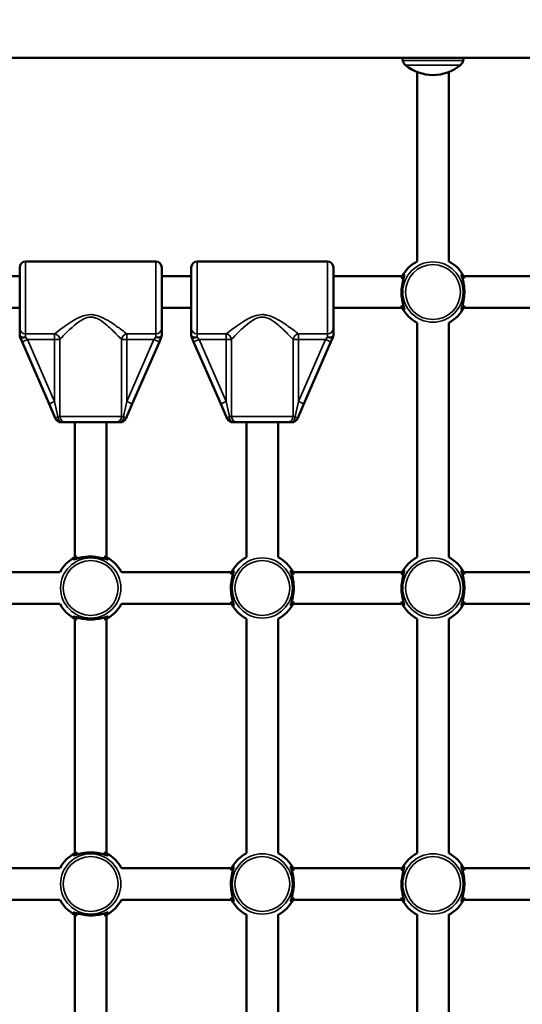
# Model space of a CAD drawing. Units: millimetres. Extents: x 21047 to 22837, y 6713 to 8769.
# Drawn here: x 21911 to 21936, y 7677 to 7726 of the extents above; entities that cross this region are included whole.
import ezdxf

# ---------------------------------------------------------------- set-up
doc = ezdxf.new("R2010")
doc.units = ezdxf.units.MM
doc.header["$LTSCALE"] = 10
doc.layers.add('Widoczne (ISO)', color=7, linetype='Continuous', lineweight=50)
doc.layers.add('Widoczne wąskie (ISO)', color=7, linetype='Continuous', lineweight=35)
doc.styles.get("Standard").update_dxf_attribs({"font": 'tahoma.ttf'})
doc.dimstyles.new('Karol 25', dxfattribs={"dimtxt": 25, "dimasz": 25, "dimexe": 0.18, "dimexo": 0.0625, "dimgap": 0.09, "dimtad": 1, "dimdec": 0, "dimzin": 0, "dimdsep": 46, "dimtxsty": 'Standard', "dimcen": 0.09, "dimadec": 0, "dimazin": 0, "dimtfac": 1, "dimtdec": 0, "dimtofl": 0, "dimtmove": 0, "dimatfit": 3, "dimfxl": 0, "dimtolj": 1, "dimtzin": 0, "dimarcsym": 0})

# ---------------------------------------------------------------- blocks, each defined once
blk = doc.blocks.new('A$C2BD9302F')
at = {"layer": 'Widoczne (ISO)'}
for p, q in [((558.852, 679.85), (751.837, 679.85)), ((683.364, 679.123), (683.364, 669.524)), ((684.964, 669.524), (684.964, 679.123)), ((670.114, 669.52), (663.514, 669.52)), ((678.814, 669.52), (672.214, 669.52)), ((659.72, 668.77), (663.214, 668.77)), ((663.214, 666.13), (663.214, 669.22)), ((670.414, 669.22), (670.414, 666.13)), ((670.414, 668.77), (671.914, 668.77)), ((671.914, 666.13), (671.914, 669.22)), ((679.114, 669.22), (679.114, 666.13)), ((679.114, 668.77), (682.607, 668.77)), ((685.72, 668.77), (689.214, 668.77)), ((659.72, 667.17), (663.214, 667.17)), ((670.414, 667.17), (671.914, 667.17)), ((679.114, 667.17), (682.607, 667.17)), ((685.72, 667.17), (689.214, 667.17)), ((683.364, 666.414), (683.364, 654.527)), ((684.964, 666.414), (684.964, 654.527)), ((663.214, 666.13), (663.214, 665.785)), ((670.414, 665.785), (670.414, 666.13)), ((671.914, 666.13), (671.914, 665.785)), ((679.114, 665.785), (679.114, 666.13)), ((663.239, 665.665), (663.332, 665.451)), ((663.332, 665.451), (664.706, 662.305)), ((668.922, 662.305), (670.295, 665.451)), ((670.295, 665.451), (670.389, 665.665)), ((671.939, 665.665), (672.032, 665.451)), ((672.032, 665.451), (673.406, 662.305)), ((677.622, 662.305), (678.995, 665.451)), ((678.995, 665.451), (679.089, 665.665)), ((664.706, 662.305), (665.035, 661.55)), ((668.592, 661.55), (668.922, 662.305)), ((673.406, 662.305), (673.735, 661.55)), ((677.292, 661.55), (677.622, 662.305)), ((665.31, 661.37), (665.531, 661.37)), ((668.097, 661.37), (665.531, 661.37)), ((666.014, 654.527), (666.014, 661.37)), ((667.614, 654.527), (667.614, 661.37)), ((668.097, 661.37), (668.317, 661.37)), ((674.01, 661.37), (674.231, 661.37)), ((676.797, 661.37), (674.231, 661.37)), ((674.714, 654.527), (674.714, 661.37)), ((676.314, 654.527), (676.314, 661.37)), ((676.797, 661.37), (677.017, 661.37)), ((659.72, 653.77), (665.257, 653.77)), ((668.37, 653.77), (673.957, 653.77)), ((677.07, 653.77), (682.607, 653.77)), ((685.72, 653.77), (691.257, 653.77)), ((659.72, 652.17), (665.257, 652.17)), ((668.37, 652.17), (673.957, 652.17)), ((677.07, 652.17), (682.607, 652.17)), ((685.72, 652.17), (691.257, 652.17)), ((666.014, 639.527), (666.014, 651.414)), ((667.614, 639.527), (667.614, 651.414)), ((674.714, 639.527), (674.714, 651.414)), ((676.314, 639.527), (676.314, 651.414)), ((683.364, 651.414), (683.364, 639.527)), ((684.964, 651.414), (684.964, 639.527)), ((659.72, 638.77), (665.257, 638.77)), ((668.37, 638.77), (673.957, 638.77)), ((677.07, 638.77), (682.607, 638.77)), ((685.72, 638.77), (691.257, 638.77)), ((659.72, 637.17), (665.257, 637.17)), ((668.37, 637.17), (673.957, 637.17)), ((677.07, 637.17), (682.607, 637.17)), ((685.72, 637.17), (691.257, 637.17)), ((666.014, 624.527), (666.014, 636.414)), ((667.614, 624.527), (667.614, 636.414)), ((674.714, 624.527), (674.714, 636.414)), ((676.314, 624.527), (676.314, 636.414)), ((683.364, 636.414), (683.364, 624.527)), ((684.964, 636.414), (684.964, 624.527))]:
    blk.add_line(p, q, dxfattribs=at)
for centre, radius, start, end in [((694.059, 681.97), 11.645, 190.4893, 191.2301), ((674.269, 681.97), 11.645, 348.7699, 349.5107), ((683.029, 679.78), 0.4, 191.2301, 230.2631), ((684.164, 681.145), 2.175, 230.2631, 309.7369), ((685.298, 679.78), 0.4, 309.7369, 348.7699), ((663.514, 669.22), 0.3, 90, 180), ((670.114, 669.22), 0.3, 0, 90), ((672.214, 669.22), 0.3, 90, 180), ((678.814, 669.22), 0.3, 0, 90), ((684.164, 667.97), 1.75, 117.2029, 152.7971), ((684.164, 667.97), 1.75, 27.2029, 62.7971), ((684.164, 667.97), 1.75, 207.2029, 242.7971), ((684.164, 667.97), 1.75, 297.2029, 332.7971), ((663.514, 665.785), 0.3, 180, 203.585), ((670.114, 665.785), 0.3, 336.415, 0), ((672.214, 665.785), 0.3, 180, 203.585), ((678.814, 665.785), 0.3, 336.415, 0), ((665.31, 661.67), 0.3, 203.585, 270), ((668.317, 661.67), 0.3, 270, 336.415), ((674.01, 661.67), 0.3, 203.585, 270), ((677.017, 661.67), 0.3, 270, 336.415), ((666.814, 652.97), 1.75, 117.2029, 152.7971), ((666.814, 652.97), 1.75, 27.2029, 62.7971), ((675.514, 652.97), 1.75, 117.2029, 152.7971), ((675.514, 652.97), 1.75, 27.2029, 62.7971), ((684.164, 652.97), 1.75, 117.2029, 152.7971), ((684.164, 652.97), 1.75, 27.2029, 62.7971), ((666.814, 652.97), 1.75, 207.2029, 242.7971), ((666.814, 652.97), 1.75, 297.2029, 332.7971), ((675.514, 652.97), 1.75, 207.2029, 242.7971), ((675.514, 652.97), 1.75, 297.2029, 332.7971), ((684.164, 652.97), 1.75, 207.2029, 242.7971), ((684.164, 652.97), 1.75, 297.2029, 332.7971), ((666.814, 637.97), 1.75, 117.2029, 152.7971), ((666.814, 637.97), 1.75, 27.2029, 62.7971), ((675.514, 637.97), 1.75, 117.2029, 152.7971), ((675.514, 637.97), 1.75, 27.2029, 62.7971), ((684.164, 637.97), 1.75, 117.2029, 152.7971), ((684.164, 637.97), 1.75, 27.2029, 62.7971), ((666.814, 637.97), 1.75, 207.2029, 242.7971), ((666.814, 637.97), 1.75, 297.2029, 332.7971), ((675.514, 637.97), 1.75, 207.2029, 242.7971), ((675.514, 637.97), 1.75, 297.2029, 332.7971), ((684.164, 637.97), 1.75, 207.2029, 242.7971), ((684.164, 637.97), 1.75, 297.2029, 332.7971)]:
    blk.add_arc(centre, radius, start, end, dxfattribs=at)
for points, knots in [([(682.56, 667.288), (682.571, 667.265), (682.582, 667.244), (682.633, 667.151), (682.67, 667.104), (682.7, 667.083), (682.706, 667.082), (682.717, 667.093), (682.714, 667.121), (682.687, 667.225), (682.662, 667.307), (682.613, 667.514), (682.589, 667.641), (682.565, 667.922), (682.568, 668.076), (682.598, 668.353), (682.624, 668.477), (682.677, 668.687), (682.703, 668.769), (682.716, 668.844), (682.714, 668.858), (682.691, 668.857), (682.666, 668.831), (682.622, 668.767), (682.61, 668.747), (682.585, 668.703), (682.573, 668.679), (682.56, 668.652)], [0.71107, 0.71107, 0.71107, 0.71107, 0.811943, 0.811943, 1.195172, 1.195172, 1.338163, 1.338163, 1.641443, 1.641443, 2.000354, 2.000354, 2.378495, 2.378495, 2.778067, 2.778067, 3.160574, 3.160574, 3.571316, 3.571316, 3.82522, 3.82522, 4.155877, 4.155877, 4.277174, 4.277174, 4.393857, 4.393857, 4.393857, 4.393857]), ([(685.767, 668.652), (685.756, 668.675), (685.745, 668.696), (685.694, 668.789), (685.657, 668.837), (685.627, 668.858), (685.621, 668.859), (685.61, 668.848), (685.614, 668.819), (685.64, 668.715), (685.665, 668.633), (685.714, 668.427), (685.738, 668.299), (685.762, 668.019), (685.76, 667.864), (685.73, 667.587), (685.703, 667.463), (685.65, 667.254), (685.624, 667.171), (685.611, 667.097), (685.613, 667.083), (685.636, 667.084), (685.662, 667.109), (685.705, 667.173), (685.717, 667.193), (685.742, 667.238), (685.755, 667.262), (685.767, 667.288)], [0.71107, 0.71107, 0.71107, 0.71107, 0.811943, 0.811943, 1.195172, 1.195172, 1.338163, 1.338163, 1.641443, 1.641443, 2.000354, 2.000354, 2.378495, 2.378495, 2.778067, 2.778067, 3.160574, 3.160574, 3.571316, 3.571316, 3.82522, 3.82522, 4.155877, 4.155877, 4.277174, 4.277174, 4.393857, 4.393857, 4.393857, 4.393857]), ([(682.644, 668.595), (682.65, 668.609), (682.656, 668.622), (682.664, 668.637), (682.665, 668.639), (682.666, 668.642)], [-4.34669817, -4.34669817, -4.34669817, -4.34669817, -4.27717433, -4.27717433, -4.26375938, -4.26375938, -4.26375938, -4.26375938]), ([(685.661, 668.642), (685.664, 668.637), (685.666, 668.631), (685.674, 668.616), (685.678, 668.605), (685.683, 668.595)], [-0.8411386, -0.8411386, -0.8411386, -0.8411386, -0.81194332, -0.81194332, -0.75821111, -0.75821111, -0.75821111, -0.75821111]), ([(682.666, 667.299), (682.664, 667.304), (682.661, 667.309), (682.654, 667.324), (682.649, 667.335), (682.644, 667.346)], [-0.8411386, -0.8411386, -0.8411386, -0.8411386, -0.81194332, -0.81194332, -0.75821111, -0.75821111, -0.75821111, -0.75821111]), ([(685.683, 667.346), (685.677, 667.332), (685.671, 667.318), (685.664, 667.303), (685.662, 667.301), (685.661, 667.299)], [-4.34669817, -4.34669817, -4.34669817, -4.34669817, -4.27717433, -4.27717433, -4.26375938, -4.26375938, -4.26375938, -4.26375938]), ([(666.132, 654.574), (666.078, 654.548), (666.033, 654.522), (665.96, 654.473), (665.936, 654.451), (665.923, 654.426), (665.929, 654.42), (665.961, 654.42), (665.989, 654.426), (666.08, 654.45), (666.156, 654.473), (666.34, 654.517), (666.451, 654.538), (666.649, 654.56), (666.731, 654.564), (666.814, 654.564)], [3.263995, 3.263995, 3.263995, 3.263995, 3.502067, 3.502067, 3.780122, 3.780122, 4.001384, 4.001384, 4.222645, 4.222645, 4.547705, 4.547705, 4.884312, 4.884312, 5.105983, 5.105983, 5.105983, 5.105983]), ([(666.814, 654.564), (666.927, 654.564), (667.04, 654.555), (667.268, 654.522), (667.378, 654.496), (667.519, 654.459), (667.563, 654.446), (667.635, 654.427), (667.662, 654.421), (667.698, 654.419), (667.705, 654.425), (667.693, 654.447), (667.68, 654.461), (667.625, 654.504), (667.569, 654.539), (667.496, 654.574)], [0, 0, 0, 0, 0.304999, 0.304999, 0.666269, 0.666269, 0.87878, 0.87878, 1.091292, 1.091292, 1.32929, 1.32929, 1.518494, 1.518494, 1.841429, 1.841429, 1.841429, 1.841429]), ([(673.91, 652.288), (673.921, 652.265), (673.932, 652.244), (673.983, 652.151), (674.02, 652.104), (674.05, 652.083), (674.056, 652.082), (674.067, 652.093), (674.064, 652.121), (674.037, 652.225), (674.012, 652.307), (673.963, 652.514), (673.939, 652.641), (673.915, 652.922), (673.918, 653.076), (673.948, 653.353), (673.974, 653.477), (674.027, 653.687), (674.053, 653.769), (674.066, 653.844), (674.064, 653.858), (674.041, 653.857), (674.016, 653.831), (673.972, 653.767), (673.96, 653.747), (673.935, 653.703), (673.923, 653.679), (673.91, 653.652)], [0.71107, 0.71107, 0.71107, 0.71107, 0.811943, 0.811943, 1.195172, 1.195172, 1.338163, 1.338163, 1.641443, 1.641443, 2.000354, 2.000354, 2.378495, 2.378495, 2.778067, 2.778067, 3.160574, 3.160574, 3.571316, 3.571316, 3.82522, 3.82522, 4.155877, 4.155877, 4.277174, 4.277174, 4.393857, 4.393857, 4.393857, 4.393857]), ([(677.117, 653.652), (677.106, 653.675), (677.095, 653.696), (677.044, 653.789), (677.007, 653.837), (676.977, 653.858), (676.971, 653.859), (676.96, 653.848), (676.964, 653.819), (676.99, 653.715), (677.015, 653.633), (677.064, 653.427), (677.088, 653.299), (677.112, 653.019), (677.11, 652.864), (677.08, 652.587), (677.053, 652.463), (677, 652.254), (676.974, 652.171), (676.961, 652.097), (676.963, 652.083), (676.986, 652.084), (677.012, 652.109), (677.055, 652.173), (677.067, 652.193), (677.092, 652.238), (677.105, 652.262), (677.117, 652.288)], [0.71107, 0.71107, 0.71107, 0.71107, 0.811943, 0.811943, 1.195172, 1.195172, 1.338163, 1.338163, 1.641443, 1.641443, 2.000354, 2.000354, 2.378495, 2.378495, 2.778067, 2.778067, 3.160574, 3.160574, 3.571316, 3.571316, 3.82522, 3.82522, 4.155877, 4.155877, 4.277174, 4.277174, 4.393857, 4.393857, 4.393857, 4.393857]), ([(682.56, 652.288), (682.571, 652.265), (682.582, 652.244), (682.633, 652.151), (682.67, 652.104), (682.7, 652.083), (682.706, 652.082), (682.717, 652.093), (682.714, 652.121), (682.687, 652.225), (682.662, 652.307), (682.613, 652.514), (682.589, 652.641), (682.565, 652.922), (682.568, 653.076), (682.598, 653.353), (682.624, 653.477), (682.677, 653.687), (682.703, 653.769), (682.716, 653.844), (682.714, 653.858), (682.691, 653.857), (682.666, 653.831), (682.622, 653.767), (682.61, 653.747), (682.585, 653.703), (682.573, 653.679), (682.56, 653.652)], [0.71107, 0.71107, 0.71107, 0.71107, 0.811943, 0.811943, 1.195172, 1.195172, 1.338163, 1.338163, 1.641443, 1.641443, 2.000354, 2.000354, 2.378495, 2.378495, 2.778067, 2.778067, 3.160574, 3.160574, 3.571316, 3.571316, 3.82522, 3.82522, 4.155877, 4.155877, 4.277174, 4.277174, 4.393857, 4.393857, 4.393857, 4.393857]), ([(685.767, 653.652), (685.756, 653.675), (685.745, 653.696), (685.694, 653.789), (685.657, 653.837), (685.627, 653.858), (685.621, 653.859), (685.61, 653.848), (685.614, 653.819), (685.64, 653.715), (685.665, 653.633), (685.714, 653.427), (685.738, 653.299), (685.762, 653.019), (685.76, 652.864), (685.73, 652.587), (685.703, 652.463), (685.65, 652.254), (685.624, 652.171), (685.611, 652.097), (685.613, 652.083), (685.636, 652.084), (685.662, 652.109), (685.705, 652.173), (685.717, 652.193), (685.742, 652.238), (685.755, 652.262), (685.767, 652.288)], [0.71107, 0.71107, 0.71107, 0.71107, 0.811943, 0.811943, 1.195172, 1.195172, 1.338163, 1.338163, 1.641443, 1.641443, 2.000354, 2.000354, 2.378495, 2.378495, 2.778067, 2.778067, 3.160574, 3.160574, 3.571316, 3.571316, 3.82522, 3.82522, 4.155877, 4.155877, 4.277174, 4.277174, 4.393857, 4.393857, 4.393857, 4.393857]), ([(673.994, 653.595), (674, 653.609), (674.006, 653.622), (674.014, 653.637), (674.015, 653.639), (674.016, 653.642)], [-4.34669817, -4.34669817, -4.34669817, -4.34669817, -4.27717433, -4.27717433, -4.26375938, -4.26375938, -4.26375938, -4.26375938]), ([(677.011, 653.642), (677.014, 653.637), (677.016, 653.631), (677.024, 653.616), (677.028, 653.605), (677.033, 653.595)], [-0.8411386, -0.8411386, -0.8411386, -0.8411386, -0.81194332, -0.81194332, -0.75821111, -0.75821111, -0.75821111, -0.75821111]), ([(682.644, 653.595), (682.65, 653.609), (682.656, 653.622), (682.664, 653.637), (682.665, 653.639), (682.666, 653.642)], [-4.34669817, -4.34669817, -4.34669817, -4.34669817, -4.27717433, -4.27717433, -4.26375938, -4.26375938, -4.26375938, -4.26375938]), ([(685.661, 653.642), (685.664, 653.637), (685.666, 653.631), (685.674, 653.616), (685.678, 653.605), (685.683, 653.595)], [-0.8411386, -0.8411386, -0.8411386, -0.8411386, -0.81194332, -0.81194332, -0.75821111, -0.75821111, -0.75821111, -0.75821111]), ([(674.016, 652.299), (674.014, 652.304), (674.011, 652.309), (674.004, 652.324), (673.999, 652.335), (673.994, 652.346)], [-0.8411386, -0.8411386, -0.8411386, -0.8411386, -0.81194332, -0.81194332, -0.75821111, -0.75821111, -0.75821111, -0.75821111]), ([(677.033, 652.346), (677.027, 652.332), (677.021, 652.318), (677.014, 652.303), (677.012, 652.301), (677.011, 652.299)], [-4.34669817, -4.34669817, -4.34669817, -4.34669817, -4.27717433, -4.27717433, -4.26375938, -4.26375938, -4.26375938, -4.26375938]), ([(682.666, 652.299), (682.664, 652.304), (682.661, 652.309), (682.654, 652.324), (682.649, 652.335), (682.644, 652.346)], [-0.8411386, -0.8411386, -0.8411386, -0.8411386, -0.81194332, -0.81194332, -0.75821111, -0.75821111, -0.75821111, -0.75821111]), ([(685.683, 652.346), (685.677, 652.332), (685.671, 652.318), (685.664, 652.303), (685.662, 652.301), (685.661, 652.299)], [-4.34669817, -4.34669817, -4.34669817, -4.34669817, -4.27717433, -4.27717433, -4.26375938, -4.26375938, -4.26375938, -4.26375938]), ([(666.814, 651.376), (666.7, 651.376), (666.587, 651.385), (666.36, 651.418), (666.25, 651.444), (666.109, 651.481), (666.064, 651.494), (665.992, 651.513), (665.965, 651.519), (665.929, 651.521), (665.923, 651.515), (665.934, 651.493), (665.947, 651.48), (666.003, 651.436), (666.058, 651.401), (666.132, 651.367)], [0, 0, 0, 0, 0.304999, 0.304999, 0.666269, 0.666269, 0.87878, 0.87878, 1.091292, 1.091292, 1.32929, 1.32929, 1.518494, 1.518494, 1.841429, 1.841429, 1.841429, 1.841429]), ([(667.496, 651.367), (667.55, 651.392), (667.594, 651.418), (667.667, 651.467), (667.691, 651.49), (667.704, 651.515), (667.699, 651.52), (667.666, 651.52), (667.639, 651.514), (667.547, 651.49), (667.472, 651.468), (667.287, 651.423), (667.177, 651.402), (666.979, 651.381), (666.896, 651.376), (666.814, 651.376)], [3.263995, 3.263995, 3.263995, 3.263995, 3.502067, 3.502067, 3.780122, 3.780122, 4.001384, 4.001384, 4.222645, 4.222645, 4.547705, 4.547705, 4.884312, 4.884312, 5.105983, 5.105983, 5.105983, 5.105983]), ([(666.132, 639.574), (666.078, 639.548), (666.033, 639.522), (665.96, 639.473), (665.936, 639.451), (665.923, 639.426), (665.929, 639.42), (665.961, 639.42), (665.989, 639.426), (666.08, 639.45), (666.156, 639.473), (666.34, 639.517), (666.451, 639.538), (666.649, 639.56), (666.731, 639.564), (666.814, 639.564)], [3.263995, 3.263995, 3.263995, 3.263995, 3.502067, 3.502067, 3.780122, 3.780122, 4.001384, 4.001384, 4.222645, 4.222645, 4.547705, 4.547705, 4.884312, 4.884312, 5.105983, 5.105983, 5.105983, 5.105983]), ([(666.814, 639.564), (666.927, 639.564), (667.04, 639.555), (667.268, 639.522), (667.378, 639.496), (667.519, 639.459), (667.563, 639.446), (667.635, 639.427), (667.662, 639.421), (667.698, 639.419), (667.705, 639.425), (667.693, 639.447), (667.68, 639.461), (667.625, 639.504), (667.569, 639.539), (667.496, 639.574)], [0, 0, 0, 0, 0.304999, 0.304999, 0.666269, 0.666269, 0.87878, 0.87878, 1.091292, 1.091292, 1.32929, 1.32929, 1.518494, 1.518494, 1.841429, 1.841429, 1.841429, 1.841429]), ([(673.91, 637.288), (673.921, 637.265), (673.932, 637.244), (673.983, 637.151), (674.02, 637.104), (674.05, 637.083), (674.056, 637.082), (674.067, 637.093), (674.064, 637.121), (674.037, 637.225), (674.012, 637.307), (673.963, 637.514), (673.939, 637.641), (673.915, 637.922), (673.918, 638.076), (673.948, 638.353), (673.974, 638.477), (674.027, 638.687), (674.053, 638.769), (674.066, 638.844), (674.064, 638.858), (674.041, 638.857), (674.016, 638.831), (673.972, 638.767), (673.96, 638.747), (673.935, 638.703), (673.923, 638.679), (673.91, 638.652)], [0.71107, 0.71107, 0.71107, 0.71107, 0.811943, 0.811943, 1.195172, 1.195172, 1.338163, 1.338163, 1.641443, 1.641443, 2.000354, 2.000354, 2.378495, 2.378495, 2.778067, 2.778067, 3.160574, 3.160574, 3.571316, 3.571316, 3.82522, 3.82522, 4.155877, 4.155877, 4.277174, 4.277174, 4.393857, 4.393857, 4.393857, 4.393857]), ([(677.117, 638.652), (677.106, 638.675), (677.095, 638.696), (677.044, 638.789), (677.007, 638.837), (676.977, 638.858), (676.971, 638.859), (676.96, 638.848), (676.964, 638.819), (676.99, 638.715), (677.015, 638.633), (677.064, 638.427), (677.088, 638.299), (677.112, 638.019), (677.11, 637.864), (677.08, 637.587), (677.053, 637.463), (677, 637.254), (676.974, 637.171), (676.961, 637.097), (676.963, 637.083), (676.986, 637.084), (677.012, 637.109), (677.055, 637.173), (677.067, 637.193), (677.092, 637.238), (677.105, 637.262), (677.117, 637.288)], [0.71107, 0.71107, 0.71107, 0.71107, 0.811943, 0.811943, 1.195172, 1.195172, 1.338163, 1.338163, 1.641443, 1.641443, 2.000354, 2.000354, 2.378495, 2.378495, 2.778067, 2.778067, 3.160574, 3.160574, 3.571316, 3.571316, 3.82522, 3.82522, 4.155877, 4.155877, 4.277174, 4.277174, 4.393857, 4.393857, 4.393857, 4.393857]), ([(682.56, 637.288), (682.571, 637.265), (682.582, 637.244), (682.633, 637.151), (682.67, 637.104), (682.7, 637.083), (682.706, 637.082), (682.717, 637.093), (682.714, 637.121), (682.687, 637.225), (682.662, 637.307), (682.613, 637.514), (682.589, 637.641), (682.565, 637.922), (682.568, 638.076), (682.598, 638.353), (682.624, 638.477), (682.677, 638.687), (682.703, 638.769), (682.716, 638.844), (682.714, 638.858), (682.691, 638.857), (682.666, 638.831), (682.622, 638.767), (682.61, 638.747), (682.585, 638.703), (682.573, 638.679), (682.56, 638.652)], [0.71107, 0.71107, 0.71107, 0.71107, 0.811943, 0.811943, 1.195172, 1.195172, 1.338163, 1.338163, 1.641443, 1.641443, 2.000354, 2.000354, 2.378495, 2.378495, 2.778067, 2.778067, 3.160574, 3.160574, 3.571316, 3.571316, 3.82522, 3.82522, 4.155877, 4.155877, 4.277174, 4.277174, 4.393857, 4.393857, 4.393857, 4.393857]), ([(685.767, 638.652), (685.756, 638.675), (685.745, 638.696), (685.694, 638.789), (685.657, 638.837), (685.627, 638.858), (685.621, 638.859), (685.61, 638.848), (685.614, 638.819), (685.64, 638.715), (685.665, 638.633), (685.714, 638.427), (685.738, 638.299), (685.762, 638.019), (685.76, 637.864), (685.73, 637.587), (685.703, 637.463), (685.65, 637.254), (685.624, 637.171), (685.611, 637.097), (685.613, 637.083), (685.636, 637.084), (685.662, 637.109), (685.705, 637.173), (685.717, 637.193), (685.742, 637.238), (685.755, 637.262), (685.767, 637.288)], [0.71107, 0.71107, 0.71107, 0.71107, 0.811943, 0.811943, 1.195172, 1.195172, 1.338163, 1.338163, 1.641443, 1.641443, 2.000354, 2.000354, 2.378495, 2.378495, 2.778067, 2.778067, 3.160574, 3.160574, 3.571316, 3.571316, 3.82522, 3.82522, 4.155877, 4.155877, 4.277174, 4.277174, 4.393857, 4.393857, 4.393857, 4.393857]), ([(673.994, 638.595), (674, 638.609), (674.006, 638.622), (674.014, 638.637), (674.015, 638.639), (674.016, 638.642)], [-4.34669817, -4.34669817, -4.34669817, -4.34669817, -4.27717433, -4.27717433, -4.26375938, -4.26375938, -4.26375938, -4.26375938]), ([(677.011, 638.642), (677.014, 638.637), (677.016, 638.631), (677.024, 638.616), (677.028, 638.605), (677.033, 638.595)], [-0.8411386, -0.8411386, -0.8411386, -0.8411386, -0.81194332, -0.81194332, -0.75821111, -0.75821111, -0.75821111, -0.75821111]), ([(682.644, 638.595), (682.65, 638.609), (682.656, 638.622), (682.664, 638.637), (682.665, 638.639), (682.666, 638.642)], [-4.34669817, -4.34669817, -4.34669817, -4.34669817, -4.27717433, -4.27717433, -4.26375938, -4.26375938, -4.26375938, -4.26375938]), ([(685.661, 638.642), (685.664, 638.637), (685.666, 638.631), (685.674, 638.616), (685.678, 638.605), (685.683, 638.595)], [-0.8411386, -0.8411386, -0.8411386, -0.8411386, -0.81194332, -0.81194332, -0.75821111, -0.75821111, -0.75821111, -0.75821111]), ([(674.016, 637.299), (674.014, 637.304), (674.011, 637.309), (674.004, 637.324), (673.999, 637.335), (673.994, 637.346)], [-0.8411386, -0.8411386, -0.8411386, -0.8411386, -0.81194332, -0.81194332, -0.75821111, -0.75821111, -0.75821111, -0.75821111]), ([(677.033, 637.346), (677.027, 637.332), (677.021, 637.318), (677.014, 637.303), (677.012, 637.301), (677.011, 637.299)], [-4.34669817, -4.34669817, -4.34669817, -4.34669817, -4.27717433, -4.27717433, -4.26375938, -4.26375938, -4.26375938, -4.26375938]), ([(682.666, 637.299), (682.664, 637.304), (682.661, 637.309), (682.654, 637.324), (682.649, 637.335), (682.644, 637.346)], [-0.8411386, -0.8411386, -0.8411386, -0.8411386, -0.81194332, -0.81194332, -0.75821111, -0.75821111, -0.75821111, -0.75821111]), ([(685.683, 637.346), (685.677, 637.332), (685.671, 637.318), (685.664, 637.303), (685.662, 637.301), (685.661, 637.299)], [-4.34669817, -4.34669817, -4.34669817, -4.34669817, -4.27717433, -4.27717433, -4.26375938, -4.26375938, -4.26375938, -4.26375938]), ([(666.814, 636.376), (666.7, 636.376), (666.587, 636.385), (666.36, 636.418), (666.25, 636.444), (666.109, 636.481), (666.064, 636.494), (665.992, 636.513), (665.965, 636.519), (665.929, 636.521), (665.923, 636.515), (665.934, 636.493), (665.947, 636.48), (666.003, 636.436), (666.058, 636.401), (666.132, 636.367)], [0, 0, 0, 0, 0.304999, 0.304999, 0.666269, 0.666269, 0.87878, 0.87878, 1.091292, 1.091292, 1.32929, 1.32929, 1.518494, 1.518494, 1.841429, 1.841429, 1.841429, 1.841429]), ([(667.496, 636.367), (667.55, 636.392), (667.594, 636.418), (667.667, 636.467), (667.691, 636.49), (667.704, 636.515), (667.699, 636.52), (667.666, 636.52), (667.639, 636.514), (667.547, 636.49), (667.472, 636.468), (667.287, 636.423), (667.177, 636.402), (666.979, 636.381), (666.896, 636.376), (666.814, 636.376)], [3.263995, 3.263995, 3.263995, 3.263995, 3.502067, 3.502067, 3.780122, 3.780122, 4.001384, 4.001384, 4.222645, 4.222645, 4.547705, 4.547705, 4.884312, 4.884312, 5.105983, 5.105983, 5.105983, 5.105983])]:
    blk.add_open_spline(points, degree=3, knots=knots, dxfattribs=at)
for points in [[(666.142, 654.468), (666.157, 654.475), (666.172, 654.482), (666.189, 654.49)], [(667.438, 654.49), (667.455, 654.482), (667.471, 654.475), (667.485, 654.468)], [(666.189, 651.451), (666.172, 651.458), (666.157, 651.465), (666.142, 651.473)], [(667.485, 651.473), (667.471, 651.465), (667.455, 651.458), (667.438, 651.451)], [(666.142, 639.468), (666.157, 639.475), (666.172, 639.482), (666.189, 639.49)], [(667.438, 639.49), (667.455, 639.482), (667.471, 639.475), (667.485, 639.468)], [(666.189, 636.451), (666.172, 636.458), (666.157, 636.465), (666.142, 636.473)], [(667.485, 636.473), (667.471, 636.465), (667.455, 636.458), (667.438, 636.451)]]:
    blk.add_open_spline(points, degree=3, dxfattribs=at)
at = {"layer": 'Widoczne wąskie (ISO)'}
for p, q in [((682.637, 679.702), (685.691, 679.702)), ((685.554, 679.473), (682.773, 679.473)), ((663.514, 669.52), (663.514, 665.85)), ((670.114, 665.85), (670.114, 669.52)), ((672.214, 669.52), (672.214, 665.85)), ((678.814, 665.85), (678.814, 669.52)), ((663.514, 665.678), (663.514, 665.85)), ((664.981, 665.85), (663.514, 665.85)), ((664.981, 665.85), (664.981, 665.571)), ((670.114, 665.85), (668.647, 665.85)), ((668.647, 665.571), (668.647, 665.85)), ((670.114, 665.85), (670.114, 665.678)), ((672.214, 665.678), (672.214, 665.85)), ((673.681, 665.85), (672.214, 665.85)), ((673.681, 665.85), (673.681, 665.571)), ((678.814, 665.85), (677.347, 665.85)), ((677.347, 665.571), (677.347, 665.85)), ((678.814, 665.85), (678.814, 665.678)), ((663.332, 665.451), (663.607, 665.571)), ((663.607, 665.571), (663.514, 665.678)), ((664.981, 662.425), (663.607, 665.571)), ((663.607, 665.571), (664.981, 665.571)), ((664.981, 665.571), (664.981, 662.425)), ((664.981, 665.571), (665.256, 665.571)), ((665.256, 661.67), (665.256, 665.571)), ((668.372, 665.571), (668.372, 661.67)), ((668.372, 665.571), (668.647, 665.571)), ((670.02, 665.571), (668.647, 662.425)), ((668.647, 662.425), (668.647, 665.571)), ((668.647, 665.571), (670.02, 665.571)), ((670.114, 665.678), (670.02, 665.571)), ((670.295, 665.451), (670.02, 665.571)), ((672.032, 665.451), (672.307, 665.571)), ((672.307, 665.571), (672.214, 665.678)), ((673.681, 662.425), (672.307, 665.571)), ((672.307, 665.571), (673.681, 665.571)), ((673.681, 665.571), (673.681, 662.425)), ((673.681, 665.571), (673.956, 665.571)), ((673.956, 661.67), (673.956, 665.571)), ((677.072, 665.571), (677.072, 661.67)), ((677.072, 665.571), (677.347, 665.571)), ((678.72, 665.571), (677.347, 662.425)), ((677.347, 662.425), (677.347, 665.571)), ((677.347, 665.571), (678.72, 665.571)), ((678.814, 665.678), (678.72, 665.571)), ((678.995, 665.451), (678.72, 665.571)), ((664.706, 662.305), (664.981, 662.425)), ((665.145, 661.67), (664.981, 662.425)), ((668.647, 662.425), (668.482, 661.67)), ((668.922, 662.305), (668.647, 662.425)), ((673.406, 662.305), (673.681, 662.425)), ((673.845, 661.67), (673.681, 662.425)), ((677.347, 662.425), (677.182, 661.67)), ((677.622, 662.305), (677.347, 662.425)), ((665.256, 661.67), (665.145, 661.67)), ((665.256, 661.67), (668.372, 661.67)), ((668.482, 661.67), (668.372, 661.67)), ((673.956, 661.67), (673.845, 661.67)), ((673.956, 661.67), (677.072, 661.67)), ((677.182, 661.67), (677.072, 661.67))]:
    blk.add_line(p, q, dxfattribs=at)
for centre, radius in [((684.164, 667.97), 1.527), ((684.164, 667.97), 1.39), ((666.814, 652.97), 1.527), ((666.814, 652.97), 1.39), ((675.514, 652.97), 1.527), ((675.514, 652.97), 1.39), ((684.164, 652.97), 1.527), ((684.164, 652.97), 1.39), ((666.814, 637.97), 1.527), ((666.814, 637.97), 1.39), ((675.514, 637.97), 1.527), ((675.514, 637.97), 1.39), ((684.164, 637.97), 1.527), ((684.164, 637.97), 1.39)]:
    blk.add_circle(centre, radius, dxfattribs=at)
for centre, major_axis, ratio, start_param, end_param in [((663.514, 666.13), (-0.3, 0), 0.931541, 0, 1.570796), ((663.514, 665.785), (-0.3, 0), 0.356775, 0, 1.570796), ((664.981, 665.571), (-0.2, 0.224), 0.862949, 4.055053, 5.479877), ((668.647, 665.571), (-0.2, -0.224), 0.862949, 3.944901, 5.369725), ((670.114, 666.13), (0.3, 0), 0.931541, 4.712389, 6.283185), ((670.114, 665.785), (0.3, 0), 0.356775, 4.712389, 6.283185), ((672.214, 666.13), (-0.3, 0), 0.931541, 0, 1.570796), ((672.214, 665.785), (-0.3, 0), 0.356775, 0, 1.570796), ((673.681, 665.571), (-0.2, 0.224), 0.862949, 4.055053, 5.479877), ((677.347, 665.571), (-0.2, -0.224), 0.862949, 3.944901, 5.369725), ((678.814, 666.13), (0.3, 0), 0.931541, 4.712389, 6.283185), ((678.814, 665.785), (0.3, 0), 0.356775, 4.712389, 6.283185), ((663.514, 665.785), (-0.275, -0.12), 0.330356, 0, 1.427559), ((670.114, 665.785), (0.275, -0.12), 0.330356, 4.855627, 6.283185), ((672.214, 665.785), (-0.275, -0.12), 0.330356, 0, 1.427559), ((678.814, 665.785), (0.275, -0.12), 0.330356, 4.855627, 6.283185), ((665.31, 661.67), (-0.275, -0.12), 0.254176, 5.23962, 6.283185), ((665.31, 661.67), (0, -0.3), 0.549002, 4.712389, 6.283185), ((665.531, 661.67), (0, -0.3), 0.916515, 4.712389, 6.283185), ((668.097, 661.67), (0, -0.3), 0.916515, 0, 1.570796), ((668.317, 661.67), (0, -0.3), 0.549002, 0, 1.570796), ((668.317, 661.67), (0.275, -0.12), 0.254176, 0, 1.043565), ((674.01, 661.67), (-0.275, -0.12), 0.254176, 5.23962, 6.283185), ((674.01, 661.67), (0, -0.3), 0.549002, 4.712389, 6.283185), ((674.231, 661.67), (0, -0.3), 0.916515, 4.712389, 6.283185), ((676.797, 661.67), (0, -0.3), 0.916515, 0, 1.570796), ((677.017, 661.67), (0, -0.3), 0.549002, 0, 1.570796), ((677.017, 661.67), (0.275, -0.12), 0.254176, 0, 1.043565)]:
    blk.add_ellipse(centre, major_axis=major_axis, ratio=ratio, start_param=start_param, end_param=end_param, dxfattribs=at)
for points, knots in [([(668.647, 665.85), (668.575, 665.906), (668.482, 665.977), (668.378, 666.055), (668.214, 666.176), (668.017, 666.32), (667.798, 666.459), (667.661, 666.545), (667.513, 666.632), (667.351, 666.703), (667.25, 666.747), (667.143, 666.784), (667.03, 666.807), (666.959, 666.821), (666.886, 666.829), (666.814, 666.829), (666.523, 666.829), (666.252, 666.704), (666.022, 666.574), (665.572, 666.32), (665.204, 666.022), (664.986, 665.854), (664.984, 665.853), (664.982, 665.851), (664.981, 665.85)], [-16.28689, -16.28689, -16.28689, -16.28689, -15.716179, -15.716179, -15.716179, -14.824178, -14.824178, -14.824178, -14.266677, -14.266677, -14.266677, -13.918239, -13.918239, -13.918239, -13.700465, -13.700465, -13.700465, -12.827137, -12.827137, -12.827137, -11.122627, -11.122627, -11.122627, -11.109751, -11.109751, -11.109751, -11.109751]), ([(677.347, 665.85), (677.275, 665.906), (677.182, 665.977), (677.078, 666.055), (676.914, 666.176), (676.717, 666.32), (676.498, 666.459), (676.361, 666.545), (676.213, 666.632), (676.051, 666.703), (675.95, 666.747), (675.843, 666.784), (675.73, 666.807), (675.659, 666.821), (675.586, 666.829), (675.514, 666.829), (675.223, 666.829), (674.952, 666.704), (674.722, 666.574), (674.272, 666.32), (673.904, 666.022), (673.686, 665.854), (673.684, 665.853), (673.682, 665.851), (673.681, 665.85)], [-16.28689, -16.28689, -16.28689, -16.28689, -15.716179, -15.716179, -15.716179, -14.824178, -14.824178, -14.824178, -14.266677, -14.266677, -14.266677, -13.918239, -13.918239, -13.918239, -13.700465, -13.700465, -13.700465, -12.827137, -12.827137, -12.827137, -11.122627, -11.122627, -11.122627, -11.109751, -11.109751, -11.109751, -11.109751]), ([(665.256, 665.571), (665.257, 665.572), (665.258, 665.574), (665.445, 665.77), (665.758, 666.115), (666.337, 666.56), (666.566, 666.704), (666.814, 666.704), (666.875, 666.704), (666.938, 666.695), (667.094, 666.652), (667.184, 666.609), (667.408, 666.476), (667.534, 666.376), (667.837, 666.115), (668.004, 665.948), (668.232, 665.717), (668.31, 665.637), (668.372, 665.571)], [11.109751, 11.109751, 11.109751, 11.109751, 11.122627, 11.122627, 12.827137, 12.827137, 13.700465, 13.700465, 13.700465, 13.918239, 13.918239, 14.266677, 14.266677, 14.824178, 14.824178, 15.716179, 15.716179, 16.28689, 16.28689, 16.28689, 16.28689]), ([(673.956, 665.571), (673.957, 665.572), (673.958, 665.574), (674.145, 665.77), (674.458, 666.115), (675.037, 666.56), (675.266, 666.704), (675.514, 666.704), (675.575, 666.704), (675.638, 666.695), (675.794, 666.652), (675.884, 666.609), (676.108, 666.476), (676.234, 666.376), (676.537, 666.115), (676.704, 665.948), (676.932, 665.717), (677.01, 665.637), (677.072, 665.571)], [11.109751, 11.109751, 11.109751, 11.109751, 11.122627, 11.122627, 12.827137, 12.827137, 13.700465, 13.700465, 13.700465, 13.918239, 13.918239, 14.266677, 14.266677, 14.824178, 14.824178, 15.716179, 15.716179, 16.28689, 16.28689, 16.28689, 16.28689])]:
    blk.add_open_spline(points, degree=3, knots=knots, dxfattribs=at)
blk = doc.blocks.new('*D27')
at = {"color": 0, "lineweight": -2, "transparency": 16777216}
for p, q in [((21047.388, 6724.655), (21047.388, 6721.475)), ((22688.209, 6724.655), (22688.209, 6721.475)), ((21097.388, 6721.655), (22638.209, 6721.655))]:
    blk.add_line(p, q, dxfattribs=at)
at = {"color": 0, "lineweight": 13, "transparency": 16777216}
for points in [[(21097.388, 6729.988), (21097.388, 6713.321), (21047.388, 6721.655)], [(22638.209, 6729.988), (22638.209, 6713.321), (22688.209, 6721.655)]]:
    blk.add_solid(points, dxfattribs=at)
at = {"layer": 'Defpoints', "color": 0, "lineweight": 13, "transparency": 16777216}
for p in [(21047.388, 8091.025), (22688.209, 7555.125), (22688.209, 6721.655)]:
    blk.add_point(p, dxfattribs=at)
at = {"color": 0, "lineweight": 13, "transparency": 16777216, "insert": (21867.798, 6747.735), "char_height": 50, "attachment_point": 5}
blk.add_mtext('\\A1;1641', dxfattribs=at)
blk = doc.blocks.new('*D28')
at = {"color": 0, "lineweight": -2, "transparency": 16777216}
for p, q in [((21247.447, 6794.655), (21247.447, 6791.475)), ((22538.111, 6794.655), (22538.111, 6791.475)), ((21297.447, 6791.655), (22488.111, 6791.655))]:
    blk.add_line(p, q, dxfattribs=at)
at = {"color": 0, "lineweight": 13, "transparency": 16777216}
for points in [[(21297.447, 6799.988), (21297.447, 6783.321), (21247.447, 6791.655)], [(22488.111, 6799.988), (22488.111, 6783.321), (22538.111, 6791.655)]]:
    blk.add_solid(points, dxfattribs=at)
at = {"layer": 'Defpoints', "color": 0, "lineweight": 13, "transparency": 16777216}
for p in [(21247.447, 8091.025), (22538.111, 7641.525), (22538.111, 6791.655)]:
    blk.add_point(p, dxfattribs=at)
at = {"color": 0, "lineweight": 13, "transparency": 16777216, "insert": (21892.779, 6817.752), "char_height": 50, "attachment_point": 5}
blk.add_mtext('\\A1;1291', dxfattribs=at)
blk = doc.blocks.new('*D29')
at = {"color": 0, "lineweight": -2, "transparency": 16777216}
for p, q in [((22825.209, 8768.906), (22828.389, 8768.906)), ((22828.209, 6911.655), (22828.209, 8718.906)), ((22825.209, 6861.655), (22828.389, 6861.655))]:
    blk.add_line(p, q, dxfattribs=at)
at = {"color": 0, "lineweight": 13, "transparency": 16777216}
for points in [[(22819.876, 8718.906), (22836.542, 8718.906), (22828.209, 8768.906)], [(22819.876, 6911.655), (22836.542, 6911.655), (22828.209, 6861.655)]]:
    blk.add_solid(points, dxfattribs=at)
at = {"layer": 'Defpoints', "color": 0, "lineweight": 13, "transparency": 16777216}
for p in [(22348.352, 8768.906), (22828.209, 8768.906), (21704.463, 6861.655)]:
    blk.add_point(p, dxfattribs=at)
at = {"color": 0, "lineweight": 13, "transparency": 16777216, "insert": (22802.095, 7815.28), "char_height": 50, "attachment_point": 5, "rotation": 90}
blk.add_mtext('\\A1;1907', dxfattribs=at)
blk = doc.blocks.new('*D30')
at = {"color": 0, "lineweight": -2, "transparency": 16777216}
for p, q in [((22755.209, 8580.327), (22758.389, 8580.327)), ((22758.209, 7094.655), (22758.209, 8530.327)), ((22755.209, 7044.655), (22758.389, 7044.655))]:
    blk.add_line(p, q, dxfattribs=at)
at = {"color": 0, "lineweight": 13, "transparency": 16777216}
for points in [[(22749.876, 8530.327), (22766.542, 8530.327), (22758.209, 8580.327)], [(22749.876, 7094.655), (22766.542, 7094.655), (22758.209, 7044.655)]]:
    blk.add_solid(points, dxfattribs=at)
at = {"layer": 'Defpoints', "color": 0, "lineweight": 13, "transparency": 16777216}
for p in [(22299.992, 8580.327), (22758.209, 8580.327), (21693.511, 7044.655)]:
    blk.add_point(p, dxfattribs=at)
at = {"color": 0, "lineweight": 13, "transparency": 16777216, "insert": (22732.078, 7812.491), "char_height": 50, "attachment_point": 5, "rotation": 90}
blk.add_mtext('\\A1;1536', dxfattribs=at)

msp = doc.modelspace()

# ---------------------------------------------------------------- block references
at = {"color": 242, "lineweight": 13, "true_color": 0xcd2027}
msp.add_blockref('A$C2BD9302F', (21247.447, 7044.655), dxfattribs=at)

# ---------------------------------------------------------------- dimensions: what is measured, and where the dimension line sits
at = {"lineweight": 13}
for base, p1, p2, picture, middle in [((22828.209, 8768.906), (21704.463, 6861.655), (22348.352, 8768.906), '*D29', (22802.095, 7815.28)), ((22758.209, 8580.327), (21693.511, 7044.655), (22299.992, 8580.327), '*D30', (22732.078, 7812.491))]:
    dim = msp.add_linear_dim(base=base, p1=p1, p2=p2, angle=90, dimstyle='Karol 25', override={"dimtxt": 50, "dimasz": 50}, dxfattribs=at)
    dim.commit()
    dim.dimension.update_dxf_attribs({"geometry": picture, "text_midpoint": middle})
for base, p1, p2, picture, middle in [((22688.209, 6721.655), (21047.388, 8091.025), (22688.209, 7555.125), '*D27', (21867.798, 6747.735)), ((22538.111, 6791.655), (21247.447, 8091.025), (22538.111, 7641.525), '*D28', (21892.779, 6817.752))]:
    dim = msp.add_linear_dim(base=base, p1=p1, p2=p2, dimstyle='Karol 25', override={"dimtxt": 50, "dimasz": 50}, dxfattribs=at)
    dim.commit()
    dim.dimension.update_dxf_attribs({"geometry": picture, "text_midpoint": middle})

doc.saveas('drawing.dxf')
